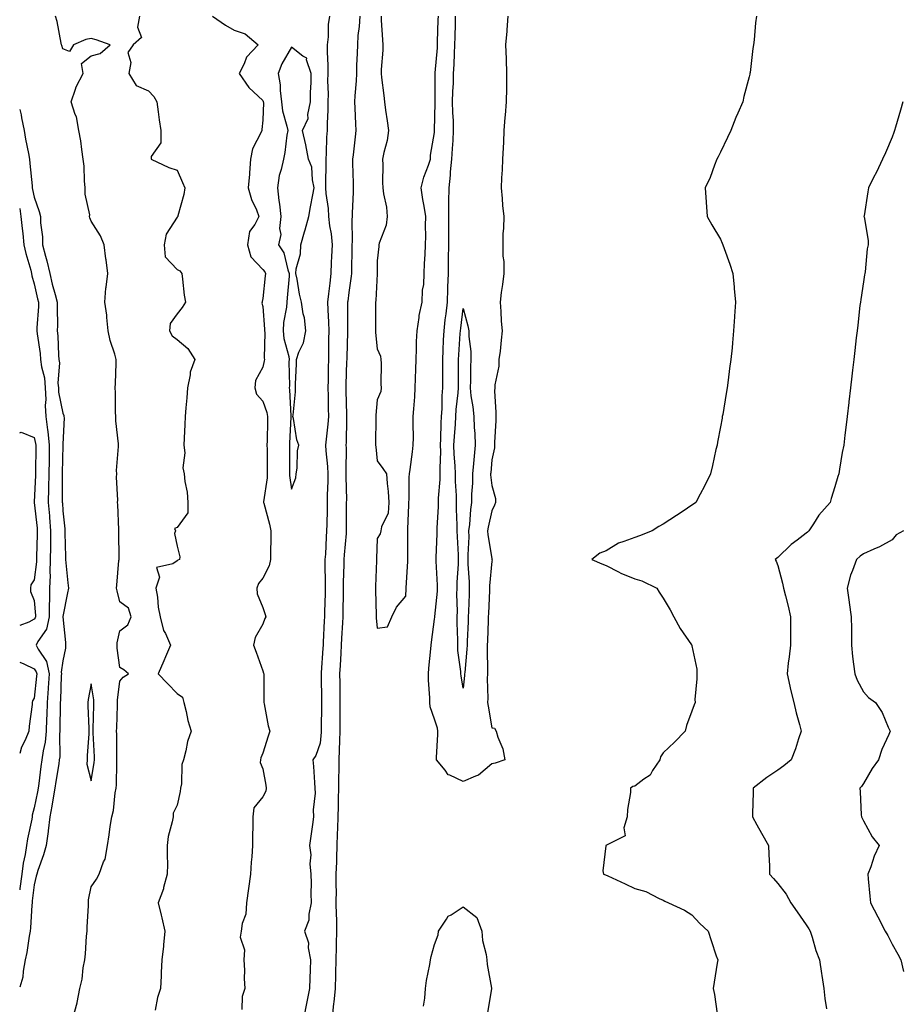
# Model space of a CAD drawing. Units: inches. Extents: x 905123 to 907763, y 7274138 to 7276778.
# Drawn here: x 905123 to 905432, y 7275396 to 7275741 of the extents above; entities that cross this region are included whole.
import ezdxf

# ---------------------------------------------------------------- set-up
doc = ezdxf.new("R2010")
doc.units = ezdxf.units.IN
doc.header["$MEASUREMENT"] = 0
doc.layers.add('Contour_90517274', color=7, linetype='Continuous', true_color=0x5ebcbf)

msp = doc.modelspace()

# ---------------------------------------------------------------- linework, layer by layer
at = {"layer": 'Contour_90517274'}
for points in [[(905141.67, 7275391.92, 3298), (905143.08, 7275396.88, 3298), (905143.09, 7275396.96, 3298), (905144.06, 7275401.92, 3298), (905144.82, 7275405.15, 3298), (905145.22, 7275409.09, 3298), (905145.76, 7275411.92, 3298), (905145.99, 7275413.98, 3298), (905146.38, 7275420.25, 3298), (905146.56, 7275421.92, 3298), (905146.59, 7275423.38, 3298), (905147.05, 7275430.92, 3298), (905147.08, 7275431.92, 3298), (905147.09, 7275432.88, 3298), (905148.05, 7275437.44, 3298), (905149.8, 7275440.17, 3298), (905150.75, 7275441.92, 3298), (905152.36, 7275446.23, 3298), (905152.88, 7275447.1, 3298), (905153.71, 7275451.92, 3298), (905154.3, 7275455.66, 3298), (905154.68, 7275458.55, 3298), (905155.19, 7275461.92, 3298), (905155.84, 7275464.13, 3298), (905156.41, 7275470.28, 3298), (905156.76, 7275471.92, 3298), (905156.87, 7275473.1, 3298), (905156.93, 7275480.8, 3298), (905157.01, 7275481.92, 3298), (905156.99, 7275482.98, 3298), (905156.93, 7275490.8, 3298), (905156.9, 7275491.92, 3298), (905156.93, 7275493.04, 3298), (905157.17, 7275501.03, 3298), (905157.19, 7275501.92, 3298), (905157.18, 7275502.79, 3298), (905158.05, 7275509.43, 3298), (905159.2, 7275510.78, 3298), (905160.99, 7275511.92, 3298), (905159.44, 7275513.31, 3298), (905158.05, 7275514.14, 3298), (905157.07, 7275520.94, 3298), (905157.09, 7275521.92, 3298), (905157.14, 7275522.84, 3298), (905158.05, 7275526.95, 3298), (905160.86, 7275529.11, 3298), (905162.02, 7275531.92, 3298), (905161.07, 7275534.94, 3298), (905158.05, 7275537.14, 3298), (905157.09, 7275540.95, 3298), (905156.84, 7275541.92, 3298), (905156.96, 7275543.01, 3298), (905157.7, 7275551.57, 3298), (905157.74, 7275551.92, 3298), (905157.75, 7275552.22, 3298), (905157.71, 7275561.58, 3298), (905157.72, 7275561.92, 3298), (905157.67, 7275562.3, 3298), (905157.29, 7275571.16, 3298), (905157.18, 7275571.92, 3298), (905157.28, 7275572.69, 3298), (905156.81, 7275580.68, 3298), (905156.93, 7275581.92, 3298), (905156.86, 7275583.11, 3298), (905157.6, 7275591.47, 3298), (905157.56, 7275591.92, 3298), (905157.57, 7275592.4, 3298), (905156.59, 7275600.46, 3298), (905156.6, 7275601.92, 3298), (905156.55, 7275603.41, 3298), (905156.49, 7275610.36, 3298), (905156.44, 7275611.92, 3298), (905156.48, 7275613.48, 3298), (905156.68, 7275620.54, 3298), (905156.72, 7275621.92, 3298), (905156.26, 7275623.71, 3298), (905154.63, 7275628.5, 3298), (905153.93, 7275631.92, 3298), (905153.45, 7275636.52, 3298), (905153.51, 7275637.39, 3298), (905152.79, 7275641.92, 3298), (905153.14, 7275646.82, 3298), (905153.25, 7275647.12, 3298), (905153.84, 7275651.92, 3298), (905153.21, 7275656.76, 3298), (905153.16, 7275657.03, 3298), (905152.59, 7275661.92, 3298), (905151.29, 7275665.15, 3298), (905148.05, 7275670.22, 3298), (905147.58, 7275671.44, 3298), (905147.45, 7275671.92, 3298), (905147.47, 7275672.5, 3298), (905145.85, 7275679.72, 3298), (905145.9, 7275681.92, 3298), (905145.62, 7275684.35, 3298), (905145.57, 7275689.44, 3298), (905145.21, 7275691.92, 3298), (905144.67, 7275695.3, 3298), (905144.43, 7275698.3, 3298), (905143.73, 7275701.92, 3298), (905142.84, 7275706.71, 3298), (905142.4, 7275707.57, 3298), (905140.99, 7275711.92, 3298), (905142.52, 7275716.39, 3298), (905142.69, 7275717.27, 3298), (905145.18, 7275721.92, 3298), (905144.56, 7275725.41, 3298), (905148.05, 7275728, 3298), (905151.11, 7275728.86, 3298), (905154.62, 7275731.92, 3298), (905149.75, 7275733.62, 3298), (905148.05, 7275734.07, 3298), (905146.17, 7275733.8, 3298), (905141.86, 7275731.92, 3298), (905140.44, 7275729.53, 3298), (905138.05, 7275730.54, 3298), (905137.74, 7275731.62, 3298), (905137.67, 7275731.92, 3298), (905137.54, 7275732.43, 3298), (905136.13, 7275740.01, 3298), (905135.56, 7275741.92, 3298)], [(905164.94, 7275741.92, 3298), (905164.19, 7275738.06, 3298), (905165.55, 7275734.43, 3298), (905162.66, 7275731.92, 3298), (905160.76, 7275729.21, 3298), (905161.89, 7275725.76, 3298), (905161.22, 7275721.92, 3298), (905163.76, 7275717.63, 3298), (905168.05, 7275715.8, 3298), (905169.92, 7275713.79, 3298), (905170.97, 7275711.92, 3298), (905171.44, 7275708.53, 3298), (905171.8, 7275705.66, 3298), (905172.32, 7275701.92, 3298), (905172.3, 7275697.66, 3298), (905169.02, 7275692.89, 3298), (905169, 7275691.92, 3298), (905175.13, 7275688.99, 3298), (905178.05, 7275688.11, 3298), (905179.96, 7275683.82, 3298), (905180.74, 7275681.92, 3298), (905180.45, 7275679.52, 3298), (905178.28, 7275672.15, 3298), (905178.25, 7275671.92, 3298), (905178.19, 7275671.77, 3298), (905178.05, 7275671.69, 3298), (905174.22, 7275665.75, 3298), (905173.46, 7275661.92, 3298), (905173.88, 7275657.75, 3298), (905178.05, 7275653.32, 3298), (905179.01, 7275652.88, 3298), (905179.66, 7275651.92, 3298), (905179.97, 7275650.01, 3298), (905180.5, 7275644.36, 3298), (905180.96, 7275641.92, 3298), (905179.86, 7275640.1, 3298), (905178.05, 7275637.89, 3298), (905175.56, 7275634.41, 3298), (905175.39, 7275631.92, 3298), (905176.26, 7275630.12, 3298), (905178.05, 7275628.86, 3298), (905181.85, 7275625.72, 3298), (905184.29, 7275621.92, 3298), (905182.56, 7275617.41, 3298), (905182.6, 7275616.47, 3298), (905181.67, 7275611.92, 3298), (905181.48, 7275608.48, 3298), (905181.07, 7275604.95, 3298), (905180.89, 7275601.92, 3298), (905180.8, 7275599.17, 3298), (905180.53, 7275594.39, 3298), (905180.45, 7275591.92, 3298), (905180.79, 7275589.18, 3298), (905180.07, 7275583.93, 3298), (905180.54, 7275581.92, 3298), (905180.75, 7275579.22, 3298), (905181.59, 7275575.46, 3298), (905181.79, 7275571.92, 3298), (905181.75, 7275568.23, 3298), (905178.05, 7275563.15, 3298), (905177.17, 7275562.8, 3298), (905177.44, 7275561.92, 3298), (905177.14, 7275561.01, 3298), (905178.05, 7275556.58, 3298), (905179.03, 7275552.9, 3298), (905178.86, 7275551.92, 3298), (905178.33, 7275551.64, 3298), (905178.05, 7275551.45, 3298), (905176.53, 7275550.4, 3298), (905170.89, 7275549.09, 3298), (905171.84, 7275545.71, 3298), (905170.66, 7275541.92, 3298), (905171.17, 7275538.8, 3298), (905171.45, 7275535.32, 3298), (905172.14, 7275531.92, 3298), (905173.28, 7275527.15, 3298), (905173.95, 7275526.02, 3298), (905175.72, 7275521.92, 3298), (905173.99, 7275517.86, 3298), (905173.43, 7275516.54, 3298), (905171.45, 7275511.92, 3298), (905174.67, 7275508.54, 3298), (905178.05, 7275505.1, 3298), (905179.91, 7275503.79, 3298), (905180.37, 7275501.92, 3298), (905181.18, 7275498.8, 3298), (905181.74, 7275495.61, 3298), (905182.95, 7275491.92, 3298), (905181.65, 7275488.32, 3298), (905181.14, 7275485.01, 3298), (905180.32, 7275481.92, 3298), (905179.69, 7275480.28, 3298), (905179.59, 7275473.45, 3298), (905179.25, 7275471.92, 3298), (905179.16, 7275470.81, 3298), (905178.05, 7275466.04, 3298), (905176.71, 7275463.26, 3298), (905176.61, 7275461.92, 3298), (905176.32, 7275460.19, 3298), (905174.97, 7275455.01, 3298), (905174.55, 7275451.92, 3298), (905174.54, 7275448.41, 3298), (905174.63, 7275445.35, 3298), (905174.62, 7275441.92, 3298), (905173.33, 7275437.2, 3298), (905173.26, 7275436.71, 3298), (905171.39, 7275431.92, 3298), (905172.45, 7275427.53, 3298), (905172.7, 7275426.58, 3298), (905173.75, 7275421.92, 3298), (905173.27, 7275417.14, 3298), (905173.24, 7275416.73, 3298), (905172.74, 7275411.92, 3298), (905172.42, 7275407.55, 3298), (905172.45, 7275406.32, 3298), (905172.19, 7275401.92, 3298), (905171.24, 7275398.73, 3298), (905170.42, 7275394.29, 3298)], [(905190.38, 7275741.92, 3299), (905194.96, 7275738.82, 3299), (905198.05, 7275736.98, 3299), (905201.83, 7275735.7, 3299), (905206.35, 7275731.92, 3299), (905202.32, 7275727.65, 3299), (905201.44, 7275725.31, 3299), (905199.69, 7275721.92, 3299), (905203.1, 7275716.98, 3299), (905208.05, 7275712.45, 3299), (905208.16, 7275712.04, 3299), (905208.18, 7275711.92, 3299), (905208.2, 7275711.77, 3299), (905208.05, 7275705.53, 3299), (905207.69, 7275702.27, 3299), (905207.68, 7275701.92, 3299), (905207.49, 7275701.35, 3299), (905204.43, 7275695.54, 3299), (905203.69, 7275691.92, 3299), (905203.33, 7275687.2, 3299), (905203.31, 7275686.66, 3299), (905202.92, 7275681.92, 3299), (905204, 7275677.87, 3299), (905205.75, 7275674.22, 3299), (905206.61, 7275671.92, 3299), (905205.17, 7275669.05, 3299), (905203.33, 7275666.64, 3299), (905202.61, 7275661.92, 3299), (905203.87, 7275657.73, 3299), (905208.05, 7275653.31, 3299), (905208.67, 7275652.54, 3299), (905208.91, 7275651.92, 3299), (905208.84, 7275651.13, 3299), (905208.05, 7275643.2, 3299), (905207.79, 7275642.18, 3299), (905207.76, 7275641.92, 3299), (905207.7, 7275641.57, 3299), (905208.05, 7275640.44, 3299), (905208.64, 7275632.52, 3299), (905208.61, 7275631.92, 3299), (905208.68, 7275631.3, 3299), (905208.51, 7275622.38, 3299), (905208.57, 7275621.92, 3299), (905208.53, 7275621.44, 3299), (905208.05, 7275619.23, 3299), (905205.47, 7275614.5, 3299), (905205.27, 7275611.92, 3299), (905205.84, 7275609.7, 3299), (905208.05, 7275607.33, 3299), (905209.42, 7275603.29, 3299), (905209.65, 7275601.92, 3299), (905209.6, 7275600.37, 3299), (905209.52, 7275593.38, 3299), (905209.47, 7275591.92, 3299), (905209.48, 7275590.49, 3299), (905209.49, 7275583.36, 3299), (905209.49, 7275581.92, 3299), (905209.49, 7275580.48, 3299), (905208.29, 7275572.15, 3299), (905208.28, 7275571.92, 3299), (905208.35, 7275571.62, 3299), (905210.38, 7275564.25, 3299), (905210.83, 7275561.92, 3299), (905210.81, 7275559.16, 3299), (905210.73, 7275554.6, 3299), (905210.72, 7275551.92, 3299), (905210.25, 7275549.72, 3299), (905208.05, 7275545.39, 3299), (905206.45, 7275543.51, 3299), (905205.95, 7275541.92, 3299), (905206.02, 7275539.89, 3299), (905208.05, 7275535.14, 3299), (905208.83, 7275532.7, 3299), (905209.02, 7275531.92, 3299), (905208.72, 7275531.25, 3299), (905208.05, 7275529.3, 3299), (905205.34, 7275524.63, 3299), (905204.76, 7275521.92, 3299), (905205.65, 7275519.52, 3299), (905208.05, 7275513.01, 3299), (905208.29, 7275512.16, 3299), (905208.37, 7275511.92, 3299), (905208.36, 7275511.61, 3299), (905208.36, 7275502.23, 3299), (905208.36, 7275501.92, 3299), (905208.46, 7275501.51, 3299), (905209.92, 7275493.79, 3299), (905210.49, 7275491.92, 3299), (905209.85, 7275490.11, 3299), (905208.05, 7275484.17, 3299), (905207.36, 7275482.61, 3299), (905207.19, 7275481.92, 3299), (905207.09, 7275480.95, 3299), (905208.05, 7275478.68, 3299), (905209.12, 7275472.98, 3299), (905209.23, 7275471.92, 3299), (905209.09, 7275470.88, 3299), (905208.05, 7275468.99, 3299), (905204.88, 7275465.09, 3299), (905204.56, 7275461.92, 3299), (905204.52, 7275458.39, 3299), (905204.39, 7275455.58, 3299), (905204.35, 7275451.92, 3299), (905204.12, 7275447.98, 3299), (905203.89, 7275446.07, 3299), (905203.68, 7275441.92, 3299), (905203.04, 7275436.93, 3299), (905203.03, 7275436.9, 3299), (905202.27, 7275431.92, 3299), (905202.04, 7275427.93, 3299), (905200.78, 7275424.65, 3299), (905200.49, 7275421.92, 3299), (905200.14, 7275419.83, 3299), (905201.6, 7275415.47, 3299), (905201.38, 7275411.92, 3299), (905201.59, 7275408.38, 3299), (905201.52, 7275405.4, 3299), (905201.77, 7275401.92, 3299), (905200.84, 7275399.14, 3299), (905200.65, 7275394.52, 3299)], [(905231.36, 7275741.92, 3300), (905230.9, 7275739.07, 3300), (905230.89, 7275734.75, 3300), (905230.54, 7275731.92, 3300), (905230.54, 7275729.44, 3300), (905230.79, 7275724.66, 3300), (905230.78, 7275721.92, 3300), (905230.68, 7275719.28, 3300), (905230.88, 7275714.75, 3300), (905230.78, 7275711.92, 3300), (905230.77, 7275709.2, 3300), (905230.53, 7275704.4, 3300), (905230.51, 7275701.92, 3300), (905230.33, 7275699.64, 3300), (905230.16, 7275694.03, 3300), (905230.01, 7275691.92, 3300), (905230.02, 7275689.95, 3300), (905229.91, 7275683.78, 3300), (905229.92, 7275681.92, 3300), (905230.03, 7275679.94, 3300), (905230.85, 7275674.72, 3300), (905230.98, 7275671.92, 3300), (905231.34, 7275668.64, 3300), (905231.88, 7275665.76, 3300), (905232.23, 7275661.92, 3300), (905232.07, 7275657.9, 3300), (905231.93, 7275655.8, 3300), (905231.77, 7275651.92, 3300), (905231.39, 7275648.58, 3300), (905230.97, 7275644.85, 3300), (905230.65, 7275641.92, 3300), (905230.73, 7275639.24, 3300), (905231.01, 7275634.88, 3300), (905231.09, 7275631.92, 3300), (905231.03, 7275628.94, 3300), (905231, 7275624.87, 3300), (905230.94, 7275621.92, 3300), (905230.88, 7275619.1, 3300), (905230.83, 7275614.7, 3300), (905230.77, 7275611.92, 3300), (905230.83, 7275609.14, 3300), (905230.88, 7275604.75, 3300), (905230.95, 7275601.92, 3300), (905230.76, 7275599.21, 3300), (905230.11, 7275593.98, 3300), (905229.96, 7275591.92, 3300), (905230.06, 7275589.91, 3300), (905230.61, 7275584.48, 3300), (905230.72, 7275581.92, 3300), (905230.7, 7275579.27, 3300), (905230.55, 7275574.42, 3300), (905230.53, 7275571.92, 3300), (905230.5, 7275569.47, 3300), (905230.36, 7275564.22, 3300), (905230.33, 7275561.92, 3300), (905230.17, 7275559.79, 3300), (905229.88, 7275553.75, 3300), (905229.75, 7275551.92, 3300), (905229.74, 7275550.23, 3300), (905229.86, 7275543.73, 3300), (905229.84, 7275541.92, 3300), (905229.81, 7275540.16, 3300), (905229.6, 7275533.46, 3300), (905229.57, 7275531.92, 3300), (905229.49, 7275530.48, 3300), (905229.16, 7275523.02, 3300), (905229.1, 7275521.92, 3300), (905229.04, 7275520.93, 3300), (905228.41, 7275512.28, 3300), (905228.39, 7275511.92, 3300), (905228.39, 7275511.58, 3300), (905228.52, 7275502.4, 3300), (905228.53, 7275501.92, 3300), (905228.53, 7275501.44, 3300), (905228.42, 7275492.29, 3300), (905228.42, 7275491.92, 3300), (905228.4, 7275491.57, 3300), (905228.05, 7275487.68, 3300), (905226.53, 7275483.44, 3300), (905225.55, 7275481.92, 3300), (905225.73, 7275479.6, 3300), (905226.06, 7275473.9, 3300), (905226.21, 7275471.92, 3300), (905226.37, 7275470.24, 3300), (905225.63, 7275464.34, 3300), (905225.77, 7275461.92, 3300), (905225.41, 7275459.28, 3300), (905224.81, 7275455.15, 3300), (905224.38, 7275451.92, 3300), (905224.82, 7275448.69, 3300), (905224.44, 7275445.53, 3300), (905224.75, 7275441.92, 3300), (905224.89, 7275438.77, 3300), (905224.81, 7275435.16, 3300), (905224.94, 7275431.92, 3300), (905224.08, 7275427.96, 3300), (905224.15, 7275425.82, 3300), (905222.53, 7275421.92, 3300), (905223.97, 7275417.84, 3300), (905223.89, 7275416.08, 3300), (905224.7, 7275411.92, 3300), (905224.58, 7275408.45, 3300), (905224.44, 7275405.53, 3300), (905224.33, 7275401.92, 3300), (905223.42, 7275397.28, 3300), (905223.29, 7275396.68, 3300), (905222.36, 7275391.92, 3300)], [(905241.91, 7275741.92, 3301), (905241.71, 7275738.26, 3301), (905241.29, 7275735.16, 3301), (905241.09, 7275731.92, 3301), (905240.99, 7275728.98, 3301), (905240.82, 7275724.69, 3301), (905240.73, 7275721.92, 3301), (905240.66, 7275719.3, 3301), (905240.17, 7275714.04, 3301), (905240.11, 7275711.92, 3301), (905240.21, 7275709.76, 3301), (905240.4, 7275704.27, 3301), (905240.51, 7275701.92, 3301), (905240.28, 7275699.69, 3301), (905239.57, 7275693.44, 3301), (905239.42, 7275691.92, 3301), (905239.43, 7275690.54, 3301), (905239.62, 7275683.49, 3301), (905239.63, 7275681.92, 3301), (905239.65, 7275680.33, 3301), (905239.21, 7275673.07, 3301), (905239.22, 7275671.92, 3301), (905239.15, 7275670.82, 3301), (905239.21, 7275663.08, 3301), (905239.15, 7275661.92, 3301), (905239.13, 7275660.84, 3301), (905239.01, 7275652.88, 3301), (905238.99, 7275651.92, 3301), (905238.91, 7275651.06, 3301), (905238.05, 7275645.31, 3301), (905237.71, 7275642.26, 3301), (905237.67, 7275641.92, 3301), (905237.68, 7275641.55, 3301), (905237.62, 7275632.35, 3301), (905237.63, 7275631.92, 3301), (905237.62, 7275631.49, 3301), (905237.36, 7275622.61, 3301), (905237.34, 7275621.92, 3301), (905237.33, 7275621.2, 3301), (905237.01, 7275612.96, 3301), (905236.99, 7275611.92, 3301), (905237.01, 7275610.88, 3301), (905237.29, 7275602.68, 3301), (905237.3, 7275601.92, 3301), (905237.25, 7275601.12, 3301), (905237.16, 7275592.82, 3301), (905237.09, 7275591.92, 3301), (905237.13, 7275591, 3301), (905237.05, 7275582.93, 3301), (905237.09, 7275581.92, 3301), (905237.08, 7275580.95, 3301), (905237.22, 7275572.75, 3301), (905237.21, 7275571.92, 3301), (905237.21, 7275571.08, 3301), (905237.21, 7275562.76, 3301), (905237.2, 7275561.92, 3301), (905237.14, 7275561.01, 3301), (905236.45, 7275553.52, 3301), (905236.34, 7275551.92, 3301), (905236.33, 7275550.2, 3301), (905236.11, 7275543.86, 3301), (905236.09, 7275541.92, 3301), (905236.06, 7275539.93, 3301), (905236.04, 7275533.93, 3301), (905236.01, 7275531.92, 3301), (905235.89, 7275529.76, 3301), (905235.55, 7275524.42, 3301), (905235.42, 7275521.92, 3301), (905235.25, 7275519.13, 3301), (905235.06, 7275514.91, 3301), (905234.88, 7275511.92, 3301), (905234.91, 7275508.78, 3301), (905234.91, 7275505.06, 3301), (905234.93, 7275501.92, 3301), (905234.92, 7275498.8, 3301), (905234.93, 7275495.04, 3301), (905234.92, 7275491.92, 3301), (905234.77, 7275488.65, 3301), (905234.76, 7275485.21, 3301), (905234.6, 7275481.92, 3301), (905234.58, 7275478.45, 3301), (905234.51, 7275475.46, 3301), (905234.5, 7275471.92, 3301), (905234.41, 7275468.28, 3301), (905234.37, 7275465.6, 3301), (905234.28, 7275461.92, 3301), (905234.12, 7275457.99, 3301), (905234.06, 7275455.9, 3301), (905233.9, 7275451.92, 3301), (905233.76, 7275447.63, 3301), (905233.74, 7275446.23, 3301), (905233.6, 7275441.92, 3301), (905233.59, 7275437.47, 3301), (905233.61, 7275436.36, 3301), (905233.6, 7275431.92, 3301), (905233.7, 7275427.56, 3301), (905233.73, 7275426.24, 3301), (905233.83, 7275421.92, 3301), (905233.7, 7275417.57, 3301), (905233.66, 7275416.31, 3301), (905233.52, 7275411.92, 3301), (905233.4, 7275407.27, 3301), (905233.38, 7275406.59, 3301), (905233.26, 7275401.92, 3301), (905232.83, 7275397.14, 3301), (905232.75, 7275396.63, 3301), (905232.29, 7275391.92, 3301)], [(905249.34, 7275741.92, 3302), (905249.43, 7275740.54, 3302), (905249.83, 7275733.7, 3302), (905249.94, 7275731.92, 3302), (905249.93, 7275730.05, 3302), (905249.36, 7275723.23, 3302), (905249.35, 7275721.92, 3302), (905249.52, 7275720.45, 3302), (905250.27, 7275714.14, 3302), (905250.53, 7275711.92, 3302), (905250.95, 7275709.02, 3302), (905251.51, 7275705.38, 3302), (905252, 7275701.92, 3302), (905251.47, 7275698.49, 3302), (905250.33, 7275694.2, 3302), (905249.91, 7275691.92, 3302), (905250.02, 7275689.95, 3302), (905249.9, 7275683.77, 3302), (905250.02, 7275681.92, 3302), (905250.2, 7275679.77, 3302), (905251.26, 7275675.13, 3302), (905251.46, 7275671.92, 3302), (905251.16, 7275668.81, 3302), (905248.73, 7275662.6, 3302), (905248.62, 7275661.92, 3302), (905248.6, 7275661.37, 3302), (905248.05, 7275656.42, 3302), (905247.95, 7275652.02, 3302), (905247.95, 7275651.92, 3302), (905247.94, 7275651.81, 3302), (905247.48, 7275642.49, 3302), (905247.42, 7275641.92, 3302), (905247.42, 7275632.55, 3302), (905247.42, 7275631.92, 3302), (905247.43, 7275631.3, 3302), (905248.05, 7275625.62, 3302), (905249.12, 7275622.98, 3302), (905249.32, 7275621.92, 3302), (905249.37, 7275620.6, 3302), (905249.32, 7275613.19, 3302), (905249.38, 7275611.92, 3302), (905249.32, 7275610.65, 3302), (905248.05, 7275607.81, 3302), (905247.52, 7275602.46, 3302), (905247.51, 7275601.92, 3302), (905247.5, 7275601.37, 3302), (905247.47, 7275592.5, 3302), (905247.47, 7275591.92, 3302), (905247.49, 7275591.36, 3302), (905248.05, 7275586.4, 3302), (905249.93, 7275583.8, 3302), (905251.27, 7275581.92, 3302), (905251.5, 7275578.47, 3302), (905251.85, 7275575.72, 3302), (905252.07, 7275571.92, 3302), (905251.83, 7275568.14, 3302), (905249.54, 7275563.41, 3302), (905249.32, 7275561.92, 3302), (905249.05, 7275560.92, 3302), (905248.05, 7275559.29, 3302), (905247.77, 7275552.2, 3302), (905247.74, 7275551.92, 3302), (905247.72, 7275551.59, 3302), (905247.43, 7275542.54, 3302), (905247.4, 7275541.92, 3302), (905247.41, 7275541.28, 3302), (905247.63, 7275532.33, 3302), (905247.64, 7275531.92, 3302), (905247.63, 7275531.5, 3302), (905248.05, 7275527.89, 3302), (905251.63, 7275528.34, 3302), (905253.09, 7275531.92, 3302), (905254.76, 7275535.21, 3302), (905258.05, 7275539.06, 3302), (905258.17, 7275541.8, 3302), (905258.18, 7275541.92, 3302), (905258.18, 7275542.05, 3302), (905258.69, 7275551.28, 3302), (905258.68, 7275551.92, 3302), (905258.69, 7275552.56, 3302), (905258.67, 7275561.3, 3302), (905258.68, 7275561.92, 3302), (905258.73, 7275562.6, 3302), (905259.04, 7275570.93, 3302), (905259.12, 7275571.92, 3302), (905259.22, 7275573.08, 3302), (905259.21, 7275580.77, 3302), (905259.32, 7275581.92, 3302), (905259.51, 7275583.38, 3302), (905260.34, 7275589.63, 3302), (905260.62, 7275591.92, 3302), (905260.67, 7275594.54, 3302), (905260.54, 7275599.43, 3302), (905260.59, 7275601.92, 3302), (905260.76, 7275604.63, 3302), (905261.14, 7275608.83, 3302), (905261.32, 7275611.92, 3302), (905261.4, 7275615.27, 3302), (905261.51, 7275618.46, 3302), (905261.59, 7275621.92, 3302), (905261.74, 7275625.61, 3302), (905261.77, 7275628.2, 3302), (905261.93, 7275631.92, 3302), (905262.65, 7275636.52, 3302), (905262.66, 7275637.3, 3302), (905263.68, 7275641.92, 3302), (905263.83, 7275646.15, 3302), (905264.26, 7275648.13, 3302), (905264.45, 7275651.92, 3302), (905264.57, 7275655.4, 3302), (905264.76, 7275658.63, 3302), (905264.88, 7275661.92, 3302), (905265.02, 7275664.95, 3302), (905264.87, 7275668.75, 3302), (905265, 7275671.92, 3302), (905264.46, 7275675.51, 3302), (905263.97, 7275677.84, 3302), (905263.44, 7275681.92, 3302), (905264.3, 7275685.67, 3302), (905266, 7275689.87, 3302), (905266.63, 7275691.92, 3302), (905266.68, 7275693.3, 3302), (905268.05, 7275701.29, 3302), (905268.07, 7275701.9, 3302), (905268.07, 7275701.94, 3302), (905268.33, 7275711.64, 3302), (905268.33, 7275711.92, 3302), (905268.33, 7275712.2, 3302), (905268.22, 7275721.75, 3302), (905268.22, 7275721.92, 3302), (905268.23, 7275722.11, 3302), (905269.06, 7275730.91, 3302), (905269.11, 7275731.92, 3302), (905269.14, 7275733.01, 3302), (905269.36, 7275740.61, 3302), (905269.39, 7275741.92, 3302)], [(905293.65, 7275741.92, 3301), (905293.3, 7275737.17, 3301), (905293.28, 7275736.69, 3301), (905292.92, 7275731.92, 3301), (905293.09, 7275726.96, 3301), (905293.09, 7275726.88, 3301), (905293.26, 7275721.92, 3301), (905293.17, 7275717.04, 3301), (905293.17, 7275716.8, 3301), (905293.06, 7275711.92, 3301), (905292.71, 7275707.26, 3301), (905292.63, 7275706.5, 3301), (905292.26, 7275701.92, 3301), (905292.12, 7275697.85, 3301), (905292, 7275695.88, 3301), (905291.85, 7275691.92, 3301), (905291.76, 7275688.22, 3301), (905291.51, 7275685.39, 3301), (905291.4, 7275681.92, 3301), (905291.76, 7275678.21, 3301), (905291.81, 7275675.68, 3301), (905292.23, 7275671.92, 3301), (905292.18, 7275667.79, 3301), (905291.96, 7275665.83, 3301), (905291.9, 7275661.92, 3301), (905291.96, 7275658, 3301), (905292.23, 7275656.1, 3301), (905292.29, 7275651.92, 3301), (905291.85, 7275648.12, 3301), (905291.4, 7275645.28, 3301), (905290.99, 7275641.92, 3301), (905291.29, 7275638.69, 3301), (905291.4, 7275635.27, 3301), (905291.75, 7275631.92, 3301), (905291.34, 7275628.64, 3301), (905290.95, 7275624.82, 3301), (905290.59, 7275621.92, 3301), (905290.5, 7275619.48, 3301), (905289.18, 7275613.04, 3301), (905289.11, 7275611.92, 3301), (905289.06, 7275610.91, 3301), (905289.5, 7275603.38, 3301), (905289.44, 7275601.92, 3301), (905289.46, 7275600.51, 3301), (905289.01, 7275592.88, 3301), (905289.02, 7275591.92, 3301), (905289.02, 7275590.95, 3301), (905288.05, 7275586.73, 3301), (905287.69, 7275582.27, 3301), (905287.66, 7275581.92, 3301), (905287.66, 7275581.53, 3301), (905288.05, 7275577.84, 3301), (905289.34, 7275573.21, 3301), (905289.42, 7275571.92, 3301), (905289.05, 7275570.92, 3301), (905288.05, 7275568.99, 3301), (905286.79, 7275563.18, 3301), (905286.62, 7275561.92, 3301), (905286.68, 7275560.55, 3301), (905288.05, 7275552.24, 3301), (905288.13, 7275552, 3301), (905288.14, 7275551.92, 3301), (905288.16, 7275551.8, 3301), (905288.05, 7275551.33, 3301), (905287.26, 7275542.71, 3301), (905287.25, 7275541.92, 3301), (905287.22, 7275541.09, 3301), (905286.87, 7275533.1, 3301), (905286.82, 7275531.92, 3301), (905286.78, 7275530.64, 3301), (905286.53, 7275523.44, 3301), (905286.47, 7275521.92, 3301), (905286.41, 7275520.28, 3301), (905286.61, 7275513.36, 3301), (905286.56, 7275511.92, 3301), (905286.5, 7275510.37, 3301), (905286.69, 7275503.28, 3301), (905286.62, 7275501.92, 3301), (905286.77, 7275500.64, 3301), (905288.05, 7275493.09, 3301), (905289.07, 7275492.95, 3301), (905289.6, 7275491.92, 3301), (905290.17, 7275489.8, 3301), (905291.9, 7275485.77, 3301), (905292.58, 7275481.92, 3301), (905289.27, 7275480.71, 3301), (905288.05, 7275480.46, 3301), (905283.46, 7275476.51, 3301), (905282.33, 7275476.21, 3301), (905278.05, 7275474.28, 3301), (905273.46, 7275476.5, 3301), (905272.78, 7275476.66, 3301), (905271.73, 7275478.24, 3301), (905268.78, 7275481.92, 3301), (905268.78, 7275482.64, 3301), (905269.19, 7275490.79, 3301), (905269.19, 7275491.92, 3301), (905269.08, 7275492.95, 3301), (905268.05, 7275496.12, 3301), (905266.57, 7275500.45, 3301), (905266.38, 7275501.92, 3301), (905266.38, 7275503.59, 3301), (905265.92, 7275509.79, 3301), (905265.92, 7275511.92, 3301), (905266.05, 7275513.92, 3301), (905266.81, 7275520.68, 3301), (905266.89, 7275521.92, 3301), (905266.95, 7275523.02, 3301), (905268.05, 7275531.06, 3301), (905268.14, 7275531.82, 3301), (905268.15, 7275531.92, 3301), (905268.15, 7275532.02, 3301), (905269.08, 7275540.89, 3301), (905269.11, 7275541.92, 3301), (905269.12, 7275542.99, 3301), (905268.63, 7275551.34, 3301), (905268.63, 7275551.92, 3301), (905268.63, 7275552.5, 3301), (905268.96, 7275561, 3301), (905268.95, 7275561.92, 3301), (905268.96, 7275562.83, 3301), (905269.46, 7275570.5, 3301), (905269.47, 7275571.92, 3301), (905269.48, 7275573.35, 3301), (905270.03, 7275579.94, 3301), (905270.04, 7275581.92, 3301), (905269.99, 7275583.86, 3301), (905270.23, 7275589.73, 3301), (905270.18, 7275591.92, 3301), (905270.3, 7275594.17, 3301), (905270.42, 7275599.55, 3301), (905270.55, 7275601.92, 3301), (905270.71, 7275604.58, 3301), (905270.76, 7275609.21, 3301), (905270.94, 7275611.92, 3301), (905270.94, 7275614.81, 3301), (905270.96, 7275619.01, 3301), (905270.96, 7275621.92, 3301), (905271.11, 7275624.99, 3301), (905271.21, 7275628.76, 3301), (905271.38, 7275631.92, 3301), (905271.83, 7275635.7, 3301), (905272.08, 7275637.89, 3301), (905272.57, 7275641.92, 3301), (905272.72, 7275646.6, 3301), (905272.76, 7275647.21, 3301), (905272.91, 7275651.92, 3301), (905272.95, 7275656.82, 3301), (905272.95, 7275657.02, 3301), (905273, 7275661.92, 3301), (905273.03, 7275666.9, 3301), (905273.03, 7275666.94, 3301), (905273.06, 7275671.92, 3301), (905273.1, 7275676.86, 3301), (905273.11, 7275676.98, 3301), (905273.16, 7275681.92, 3301), (905273.59, 7275686.38, 3301), (905273.69, 7275687.55, 3301), (905274.1, 7275691.92, 3301), (905274.3, 7275695.66, 3301), (905274.53, 7275698.4, 3301), (905274.73, 7275701.92, 3301), (905274.65, 7275705.32, 3301), (905274.43, 7275708.3, 3301), (905274.34, 7275711.92, 3301), (905274.44, 7275715.53, 3301), (905274.65, 7275718.51, 3301), (905274.74, 7275721.92, 3301), (905274.94, 7275725.04, 3301), (905275.04, 7275728.91, 3301), (905275.21, 7275731.92, 3301), (905275.28, 7275734.68, 3301), (905275.38, 7275739.24, 3301), (905275.44, 7275741.92, 3301)], [(905380.65, 7275741.92, 3302), (905380.34, 7275739.63, 3302), (905379.81, 7275733.68, 3302), (905379.58, 7275731.92, 3302), (905379.36, 7275730.61, 3302), (905378.4, 7275722.27, 3302), (905378.34, 7275721.92, 3302), (905378.28, 7275721.7, 3302), (905378.05, 7275720.7, 3302), (905376.17, 7275713.8, 3302), (905375.82, 7275711.92, 3302), (905374.11, 7275707.98, 3302), (905373.44, 7275706.53, 3302), (905371.62, 7275701.92, 3302), (905370.45, 7275699.52, 3302), (905368.05, 7275694.37, 3302), (905367.22, 7275692.75, 3302), (905366.8, 7275691.92, 3302), (905365.96, 7275689.83, 3302), (905364.44, 7275685.53, 3302), (905362.73, 7275681.92, 3302), (905363.03, 7275676.94, 3302), (905363.03, 7275676.9, 3302), (905363.38, 7275671.92, 3302), (905365.05, 7275668.91, 3302), (905368.05, 7275663.99, 3302), (905368.64, 7275662.51, 3302), (905368.86, 7275661.92, 3302), (905369.3, 7275660.66, 3302), (905371.3, 7275655.17, 3302), (905372.41, 7275651.92, 3302), (905372.84, 7275647.13, 3302), (905372.88, 7275646.75, 3302), (905373.31, 7275641.92, 3302), (905372.98, 7275636.99, 3302), (905372.98, 7275636.84, 3302), (905372.65, 7275631.92, 3302), (905372.23, 7275627.74, 3302), (905372.09, 7275625.96, 3302), (905371.69, 7275621.92, 3302), (905371.2, 7275618.77, 3302), (905370.78, 7275614.65, 3302), (905370.39, 7275611.92, 3302), (905370.03, 7275609.94, 3302), (905368.82, 7275602.69, 3302), (905368.68, 7275601.92, 3302), (905368.59, 7275601.38, 3302), (905368.05, 7275598.27, 3302), (905367.03, 7275592.95, 3302), (905366.85, 7275591.92, 3302), (905366.47, 7275590.34, 3302), (905365.22, 7275584.75, 3302), (905364.51, 7275581.92, 3302), (905362.42, 7275577.55, 3302), (905360.96, 7275574.83, 3302), (905359.45, 7275571.92, 3302), (905358.65, 7275571.32, 3302), (905358.05, 7275570.91, 3302), (905355.01, 7275568.88, 3302), (905352.67, 7275567.3, 3302), (905348.05, 7275564.33, 3302), (905346.54, 7275563.43, 3302), (905344.13, 7275561.92, 3302), (905339.77, 7275560.2, 3302), (905338.05, 7275559.68, 3302), (905334.3, 7275558.17, 3302), (905332.34, 7275557.63, 3302), (905328.05, 7275554.93, 3302), (905325.81, 7275554.16, 3302), (905323.04, 7275551.92, 3302), (905326.53, 7275550.4, 3302), (905328.05, 7275549.79, 3302), (905332.35, 7275547.61, 3302), (905333.24, 7275547.12, 3302), (905338.05, 7275545.21, 3302), (905340.56, 7275544.43, 3302), (905345.76, 7275541.92, 3302), (905346.66, 7275540.53, 3302), (905348.05, 7275538.43, 3302), (905350.5, 7275534.37, 3302), (905351.79, 7275531.92, 3302), (905353.99, 7275527.86, 3302), (905357.91, 7275522.07, 3302), (905358, 7275521.92, 3302), (905358.01, 7275521.87, 3302), (905358.05, 7275521.7, 3302), (905359.73, 7275513.6, 3302), (905359.78, 7275511.92, 3302), (905359.81, 7275510.16, 3302), (905359.12, 7275502.99, 3302), (905359.15, 7275501.92, 3302), (905358.87, 7275501.1, 3302), (905358.05, 7275498.95, 3302), (905356.13, 7275493.84, 3302), (905355.73, 7275491.92, 3302), (905351.94, 7275488.02, 3302), (905348.05, 7275484.35, 3302), (905347.04, 7275482.94, 3302), (905346.78, 7275481.92, 3302), (905344.25, 7275478.11, 3302), (905343.41, 7275476.57, 3302), (905341.23, 7275475.1, 3302), (905338.05, 7275472.66, 3302), (905337.44, 7275472.54, 3302), (905336.57, 7275471.92, 3302), (905336.54, 7275470.41, 3302), (905335.52, 7275464.46, 3302), (905335.47, 7275461.92, 3302), (905334.23, 7275458.1, 3302), (905334.68, 7275455.3, 3302), (905328.16, 7275452.03, 3302), (905328.05, 7275451.94, 3302), (905328.03, 7275451.94, 3302), (905327.96, 7275451.92, 3302), (905327.99, 7275451.86, 3302), (905326.91, 7275443.06, 3302), (905327.11, 7275441.92, 3302), (905327.82, 7275441.7, 3302), (905328.67, 7275441.3, 3302), (905334.69, 7275438.55, 3302), (905338.05, 7275436.85, 3302), (905341.97, 7275435.84, 3302), (905346.55, 7275433.42, 3302), (905348.05, 7275432.83, 3302), (905348.64, 7275432.51, 3302), (905349.92, 7275431.92, 3302), (905355.47, 7275429.34, 3302), (905358.05, 7275427.73, 3302), (905360.78, 7275424.64, 3302), (905363.79, 7275421.92, 3302), (905364.81, 7275418.68, 3302), (905366.59, 7275413.38, 3302), (905367.06, 7275411.92, 3302), (905366.89, 7275410.76, 3302), (905365.81, 7275404.16, 3302), (905365.49, 7275401.92, 3302), (905365.97, 7275399.84, 3302), (905366.86, 7275393.11, 3302)], [(905431.79, 7275711.92, 3303), (905430.94, 7275709.03, 3303), (905429.21, 7275703.08, 3303), (905428.88, 7275701.92, 3303), (905428.68, 7275701.29, 3303), (905428.05, 7275699.62, 3303), (905425.8, 7275694.17, 3303), (905424.66, 7275691.92, 3303), (905422.64, 7275687.33, 3303), (905421.6, 7275685.47, 3303), (905419.76, 7275681.92, 3303), (905419.51, 7275680.46, 3303), (905418.25, 7275672.13, 3303), (905418.22, 7275671.92, 3303), (905418.23, 7275671.74, 3303), (905419.63, 7275663.5, 3303), (905419.67, 7275661.92, 3303), (905419.39, 7275660.58, 3303), (905418.65, 7275652.53, 3303), (905418.55, 7275651.92, 3303), (905418.45, 7275651.52, 3303), (905418.05, 7275649.01, 3303), (905417.07, 7275642.9, 3303), (905416.97, 7275641.92, 3303), (905416.82, 7275640.7, 3303), (905416.04, 7275633.93, 3303), (905415.81, 7275631.92, 3303), (905415.53, 7275629.39, 3303), (905415.01, 7275624.97, 3303), (905414.66, 7275621.92, 3303), (905414.22, 7275618.09, 3303), (905413.98, 7275615.99, 3303), (905413.51, 7275611.92, 3303), (905412.95, 7275607.02, 3303), (905412.93, 7275606.79, 3303), (905412.37, 7275601.92, 3303), (905411.87, 7275598.09, 3303), (905411.58, 7275595.45, 3303), (905411.14, 7275591.92, 3303), (905410.65, 7275589.32, 3303), (905409.69, 7275583.55, 3303), (905409.39, 7275581.92, 3303), (905409.06, 7275580.91, 3303), (905408.05, 7275577.38, 3303), (905406.72, 7275573.25, 3303), (905406.36, 7275571.92, 3303), (905402.48, 7275567.49, 3303), (905400.59, 7275564.46, 3303), (905398.88, 7275561.92, 3303), (905398.45, 7275561.52, 3303), (905398.05, 7275561.14, 3303), (905394.8, 7275558.68, 3303), (905392.78, 7275557.19, 3303), (905388.05, 7275552.6, 3303), (905387.66, 7275552.31, 3303), (905387.2, 7275551.92, 3303), (905387.48, 7275551.34, 3303), (905388.05, 7275549.85, 3303), (905389.77, 7275543.64, 3303), (905390.12, 7275541.92, 3303), (905390.75, 7275539.22, 3303), (905391.69, 7275535.56, 3303), (905392.48, 7275531.92, 3303), (905392.5, 7275527.47, 3303), (905392.47, 7275526.34, 3303), (905392.51, 7275521.92, 3303), (905392.04, 7275517.94, 3303), (905391.76, 7275515.63, 3303), (905391.32, 7275511.92, 3303), (905392.31, 7275507.66, 3303), (905392.56, 7275506.43, 3303), (905393.67, 7275501.92, 3303), (905394.48, 7275498.36, 3303), (905395.7, 7275494.27, 3303), (905396.3, 7275491.92, 3303), (905395.36, 7275489.23, 3303), (905394.25, 7275485.73, 3303), (905392.79, 7275481.92, 3303), (905390.18, 7275479.79, 3303), (905388.05, 7275478.3, 3303), (905384.27, 7275475.7, 3303), (905379.47, 7275471.92, 3303), (905379.46, 7275470.51, 3303), (905379.28, 7275463.14, 3303), (905379.26, 7275461.92, 3303), (905380.78, 7275459.2, 3303), (905382.4, 7275456.27, 3303), (905384.87, 7275451.92, 3303), (905384.96, 7275448.83, 3303), (905385.13, 7275444.85, 3303), (905385.21, 7275441.92, 3303), (905386.55, 7275440.42, 3303), (905388.05, 7275438.67, 3303), (905390.99, 7275434.86, 3303), (905392.62, 7275431.92, 3303), (905394.84, 7275428.72, 3303), (905398.05, 7275424.21, 3303), (905398.92, 7275422.8, 3303), (905399.38, 7275421.92, 3303), (905400.05, 7275419.92, 3303), (905401.35, 7275415.22, 3303), (905402.68, 7275411.92, 3303), (905403.34, 7275407.21, 3303), (905403.49, 7275406.47, 3303), (905404.22, 7275401.92, 3303), (905404.52, 7275398.39, 3303), (905405.14, 7275394.83, 3303)], [(905123, 7275709.29, 3298), (905123.56, 7275707.43, 3298), (905123.64, 7275706.32, 3298), (905124.57, 7275701.92, 3298), (905125.05, 7275698.92, 3298), (905126.08, 7275693.88, 3298), (905126.42, 7275691.92, 3298), (905126.52, 7275690.39, 3298), (905127.35, 7275682.62, 3298), (905127.4, 7275681.92, 3298), (905127.48, 7275681.34, 3298), (905128.05, 7275678.68, 3298), (905129.76, 7275673.63, 3298), (905130.3, 7275671.92, 3298), (905130.32, 7275669.65, 3298), (905130.94, 7275664.8, 3298), (905130.95, 7275661.92, 3298), (905131.98, 7275657.99, 3298), (905132.48, 7275656.35, 3298), (905133.51, 7275651.92, 3298), (905134.4, 7275648.27, 3298), (905135.42, 7275644.56, 3298), (905136.09, 7275641.92, 3298), (905136.05, 7275639.92, 3298), (905136.17, 7275633.8, 3298), (905136.13, 7275631.92, 3298), (905136.3, 7275630.17, 3298), (905136.59, 7275623.38, 3298), (905136.72, 7275621.92, 3298), (905136.87, 7275620.74, 3298), (905136.38, 7275613.58, 3298), (905136.53, 7275611.92, 3298), (905136.59, 7275610.46, 3298), (905138.05, 7275603.07, 3298), (905138.42, 7275602.29, 3298), (905138.47, 7275601.92, 3298), (905138.5, 7275601.47, 3298), (905138.05, 7275592.25, 3298), (905138.04, 7275591.93, 3298), (905138.05, 7275591.91, 3298), (905137.81, 7275582.16, 3298), (905137.8, 7275581.68, 3298), (905137.9, 7275572.07, 3298), (905137.9, 7275571.92, 3298), (905137.91, 7275571.78, 3298), (905138.05, 7275568.93, 3298), (905138.76, 7275562.63, 3298), (905138.73, 7275561.92, 3298), (905138.76, 7275561.21, 3298), (905139.03, 7275552.9, 3298), (905139.07, 7275551.92, 3298), (905139.19, 7275550.78, 3298), (905139.87, 7275543.74, 3298), (905140.07, 7275541.92, 3298), (905139.71, 7275540.27, 3298), (905138.11, 7275531.98, 3298), (905138.09, 7275531.92, 3298), (905138.09, 7275531.87, 3298), (905139.06, 7275522.93, 3298), (905139.06, 7275521.92, 3298), (905139.05, 7275520.92, 3298), (905138.05, 7275516.49, 3298), (905137.47, 7275512.5, 3298), (905137.58, 7275511.92, 3298), (905137.55, 7275511.42, 3298), (905137.27, 7275502.7, 3298), (905137.21, 7275501.92, 3298), (905137.2, 7275501.06, 3298), (905137.09, 7275492.88, 3298), (905137.07, 7275491.92, 3298), (905136.96, 7275490.83, 3298), (905137, 7275482.97, 3298), (905136.86, 7275481.92, 3298), (905136.66, 7275480.53, 3298), (905135.67, 7275474.3, 3298), (905135.34, 7275471.92, 3298), (905134.73, 7275468.6, 3298), (905134.26, 7275465.71, 3298), (905133.52, 7275461.92, 3298), (905132.97, 7275457, 3298), (905132.91, 7275456.78, 3298), (905132.2, 7275451.92, 3298), (905131.37, 7275448.6, 3298), (905129.34, 7275443.21, 3298), (905128.94, 7275441.92, 3298), (905128.79, 7275441.18, 3298), (905128.05, 7275438.17, 3298), (905127.41, 7275432.56, 3298), (905127.32, 7275431.92, 3298), (905127.21, 7275431.08, 3298), (905126.81, 7275423.16, 3298), (905126.62, 7275421.92, 3298), (905126.29, 7275420.16, 3298), (905125.49, 7275414.48, 3298), (905124.95, 7275411.92, 3298), (905124.16, 7275408.03, 3298), (905124.08, 7275405.88, 3298), (905123, 7275402.42, 3298)], [(905123, 7275674.64, 3297), (905123.43, 7275671.92, 3297), (905123.86, 7275667.73, 3297), (905124.04, 7275665.93, 3297), (905124.46, 7275661.92, 3297), (905125.11, 7275658.98, 3297), (905126.88, 7275653.09, 3297), (905127.18, 7275651.92, 3297), (905127.28, 7275651.15, 3297), (905128.05, 7275648.38, 3297), (905129.25, 7275643.11, 3297), (905129.55, 7275641.92, 3297), (905129.52, 7275640.45, 3297), (905129.03, 7275632.9, 3297), (905129, 7275631.92, 3297), (905129.11, 7275630.87, 3297), (905130.12, 7275623.99, 3297), (905130.3, 7275621.92, 3297), (905130.61, 7275619.36, 3297), (905131.64, 7275615.51, 3297), (905131.95, 7275611.92, 3297), (905132.12, 7275607.85, 3297), (905131.91, 7275605.78, 3297), (905132.13, 7275601.92, 3297), (905132.73, 7275597.23, 3297), (905132.86, 7275596.72, 3297), (905133.33, 7275591.92, 3297), (905133.26, 7275587.13, 3297), (905133.25, 7275586.71, 3297), (905133.18, 7275581.92, 3297), (905133.09, 7275576.96, 3297), (905133.09, 7275576.88, 3297), (905132.99, 7275571.92, 3297), (905133.37, 7275567.24, 3297), (905133.4, 7275566.57, 3297), (905133.76, 7275561.92, 3297), (905133.72, 7275557.59, 3297), (905133.74, 7275556.23, 3297), (905133.7, 7275551.92, 3297), (905133.55, 7275547.43, 3297), (905133.61, 7275546.36, 3297), (905133.43, 7275541.92, 3297), (905133.38, 7275537.25, 3297), (905133.32, 7275536.66, 3297), (905133.27, 7275531.92, 3297), (905132.35, 7275527.62, 3297), (905129.4, 7275523.27, 3297), (905128.75, 7275521.92, 3297), (905129.41, 7275520.56, 3297), (905132.41, 7275516.29, 3297), (905133.26, 7275511.92, 3297), (905132.93, 7275507.04, 3297), (905132.91, 7275506.77, 3297), (905132.55, 7275501.92, 3297), (905132.44, 7275497.54, 3297), (905132.39, 7275496.26, 3297), (905132.28, 7275491.92, 3297), (905131.88, 7275488.08, 3297), (905131.17, 7275485.04, 3297), (905130.76, 7275481.92, 3297), (905130.42, 7275479.55, 3297), (905129.73, 7275473.6, 3297), (905129.5, 7275471.92, 3297), (905129.28, 7275470.7, 3297), (905128.05, 7275465.04, 3297), (905127.41, 7275462.55, 3297), (905127.35, 7275461.92, 3297), (905127.22, 7275461.1, 3297), (905125.74, 7275454.23, 3297), (905125.43, 7275451.92, 3297), (905124.91, 7275448.79, 3297), (905124.26, 7275445.71, 3297), (905123.7, 7275441.92, 3297), (905123.06, 7275436.94, 3297), (905123.06, 7275436.91, 3297), (905123, 7275436.45, 3297)], [(905123, 7275596.28, 3296), (905123.56, 7275596.41, 3296), (905128.05, 7275594.56, 3296), (905128.57, 7275592.45, 3296), (905128.63, 7275591.92, 3296), (905128.62, 7275591.35, 3296), (905128.55, 7275582.43, 3296), (905128.55, 7275581.92, 3296), (905128.54, 7275581.43, 3296), (905128.08, 7275571.96, 3296), (905128.08, 7275571.92, 3296), (905128.09, 7275571.88, 3296), (905129.06, 7275562.94, 3296), (905129.14, 7275561.92, 3296), (905129.13, 7275560.84, 3296), (905128.86, 7275552.73, 3296), (905128.86, 7275551.92, 3296), (905128.83, 7275551.14, 3296), (905128.05, 7275544.86, 3296), (905126.93, 7275543.04, 3296), (905126.75, 7275541.92, 3296), (905126.83, 7275540.7, 3296), (905128.05, 7275537.54, 3296), (905128.48, 7275532.35, 3296), (905128.47, 7275531.92, 3296), (905128.4, 7275531.57, 3296), (905128.05, 7275531.05, 3296), (905126.16, 7275530.04, 3296), (905123, 7275528.82, 3296)], [(905432.09, 7275561.92, 3304), (905429.42, 7275560.54, 3304), (905428.05, 7275558.8, 3304), (905423.64, 7275556.32, 3304), (905421.71, 7275555.58, 3304), (905418.05, 7275553.95, 3304), (905416.91, 7275553.06, 3304), (905415.55, 7275551.92, 3304), (905414.24, 7275548.11, 3304), (905413.52, 7275546.44, 3304), (905412.31, 7275541.92, 3304), (905413.09, 7275536.96, 3304), (905413.09, 7275536.88, 3304), (905413.77, 7275531.92, 3304), (905413.8, 7275527.67, 3304), (905413.8, 7275526.17, 3304), (905413.83, 7275521.92, 3304), (905414.19, 7275518.06, 3304), (905414.61, 7275515.36, 3304), (905414.97, 7275511.92, 3304), (905415.86, 7275509.73, 3304), (905418.05, 7275505.66, 3304), (905419.78, 7275503.65, 3304), (905422.26, 7275501.92, 3304), (905424.57, 7275498.43, 3304), (905426.67, 7275493.31, 3304), (905427.34, 7275491.92, 3304), (905426.89, 7275490.76, 3304), (905424.45, 7275485.52, 3304), (905423.35, 7275481.92, 3304), (905421.14, 7275478.83, 3304), (905418.05, 7275473.58, 3304), (905417.38, 7275472.59, 3304), (905416.81, 7275471.92, 3304), (905416.86, 7275470.73, 3304), (905417.29, 7275462.67, 3304), (905417.32, 7275461.92, 3304), (905417.57, 7275461.44, 3304), (905418.05, 7275460.56, 3304), (905421.08, 7275454.96, 3304), (905423.58, 7275451.92, 3304), (905421.74, 7275448.24, 3304), (905420.58, 7275444.45, 3304), (905419.6, 7275441.92, 3304), (905419.72, 7275440.25, 3304), (905420.32, 7275434.19, 3304), (905420.46, 7275431.92, 3304), (905423.05, 7275426.92, 3304), (905425.65, 7275421.92, 3304), (905426.53, 7275420.4, 3304), (905428.05, 7275417.47, 3304), (905430.04, 7275413.91, 3304), (905431.09, 7275411.92, 3304), (905432.09, 7275407.89, 3304)], [(905123, 7275516.01, 3296), (905124.47, 7275515.5, 3296), (905128.05, 7275513.75, 3296), (905128.8, 7275512.67, 3296), (905128.95, 7275511.92, 3296), (905128.89, 7275511.08, 3296), (905128.05, 7275503.4, 3296), (905127.51, 7275502.46, 3296), (905127.39, 7275501.92, 3296), (905127.35, 7275501.22, 3296), (905126.32, 7275493.65, 3296), (905126.22, 7275491.92, 3296), (905124.93, 7275488.8, 3296), (905123.62, 7275486.35, 3296), (905123, 7275484.07, 3296)], [(905264.19, 7275395.78, 3301), (905264.64, 7275398.51, 3301), (905264.9, 7275401.92, 3301), (905265.21, 7275404.76, 3301), (905266.41, 7275410.28, 3301), (905266.63, 7275411.92, 3301), (905266.86, 7275413.11, 3301), (905268.05, 7275417.25, 3301), (905269.32, 7275420.65, 3301), (905269.43, 7275421.92, 3301), (905272.25, 7275426.12, 3301), (905272.79, 7275427.18, 3301), (905273.83, 7275427.7, 3301), (905278.05, 7275430.49, 3301), (905282.84, 7275426.71, 3301), (905284.58, 7275421.92, 3301), (905284.81, 7275418.68, 3301), (905286.11, 7275413.85, 3301), (905286.31, 7275411.92, 3301), (905286.44, 7275410.31, 3301), (905287.99, 7275401.98, 3301), (905288, 7275401.92, 3301), (905288, 7275401.87, 3301), (905286.55, 7275393.42, 3301)]]:
    msp.add_polyline3d(points, dxfattribs=at)
for points in [[(905218.05, 7275576.56, 3300), (905219.53, 7275580.44, 3300), (905219.69, 7275581.92, 3300), (905220, 7275583.86, 3300), (905220.1, 7275589.88, 3300), (905220.55, 7275591.92, 3300), (905219.89, 7275593.77, 3300), (905218.71, 7275601.26, 3300), (905218.54, 7275601.92, 3300), (905218.58, 7275602.45, 3300), (905219.39, 7275610.58, 3300), (905219.48, 7275611.92, 3300), (905219.49, 7275613.36, 3300), (905219.77, 7275620.19, 3300), (905219.79, 7275621.92, 3300), (905220.62, 7275624.49, 3300), (905222.23, 7275627.74, 3300), (905223.04, 7275631.92, 3300), (905222.61, 7275636.48, 3300), (905222.13, 7275637.85, 3300), (905221.51, 7275641.92, 3300), (905220.86, 7275644.73, 3300), (905219.97, 7275650.01, 3300), (905219.57, 7275651.92, 3300), (905219.72, 7275653.59, 3300), (905221.16, 7275658.81, 3300), (905221.35, 7275661.92, 3300), (905222.61, 7275666.48, 3300), (905222.8, 7275667.16, 3300), (905224.13, 7275671.92, 3300), (905224.73, 7275675.24, 3300), (905225.53, 7275679.4, 3300), (905225.99, 7275681.92, 3300), (905225.33, 7275684.64, 3300), (905225.21, 7275689.08, 3300), (905223.94, 7275691.92, 3300), (905223.07, 7275696.9, 3300), (905223.07, 7275696.94, 3300), (905221.94, 7275701.92, 3300), (905223.85, 7275706.13, 3300), (905223.72, 7275707.59, 3300), (905224.63, 7275711.92, 3300), (905224.71, 7275715.26, 3300), (905224.89, 7275718.76, 3300), (905224.96, 7275721.92, 3300), (905223.3, 7275726.67, 3300), (905223.36, 7275727.23, 3300), (905222.06, 7275727.92, 3300), (905218.05, 7275731.04, 3300), (905214.71, 7275725.26, 3300), (905213.39, 7275721.92, 3300), (905214.04, 7275717.91, 3300), (905214.03, 7275715.93, 3300), (905214.52, 7275711.92, 3300), (905214.9, 7275708.77, 3300), (905216.46, 7275703.51, 3300), (905216.72, 7275701.92, 3300), (905216.46, 7275700.33, 3300), (905215.66, 7275694.31, 3300), (905215.24, 7275691.92, 3300), (905214.48, 7275688.35, 3300), (905213.75, 7275686.22, 3300), (905213.09, 7275681.92, 3300), (905213.65, 7275677.52, 3300), (905213.79, 7275676.18, 3300), (905214.3, 7275671.92, 3300), (905213.85, 7275667.72, 3300), (905214.35, 7275665.62, 3300), (905213.45, 7275661.92, 3300), (905215.35, 7275659.22, 3300), (905216.74, 7275653.24, 3300), (905217.26, 7275651.92, 3300), (905217.18, 7275651.05, 3300), (905216.53, 7275643.43, 3300), (905216.39, 7275641.92, 3300), (905216.27, 7275640.14, 3300), (905215.22, 7275634.75, 3300), (905215.07, 7275631.92, 3300), (905215.36, 7275629.23, 3300), (905217.09, 7275622.89, 3300), (905217.23, 7275621.92, 3300), (905217.15, 7275621.02, 3300), (905217.33, 7275612.64, 3300), (905217.25, 7275611.92, 3300), (905217.4, 7275611.27, 3300), (905217.82, 7275602.15, 3300), (905217.86, 7275601.92, 3300), (905217.85, 7275601.72, 3300), (905217.37, 7275592.6, 3300), (905217.35, 7275591.92, 3300), (905217.35, 7275591.22, 3300), (905217.4, 7275582.57, 3300), (905217.4, 7275581.92, 3300), (905217.4, 7275581.27, 3300)], [(905278.05, 7275506.93, 3300), (905277.33, 7275511.2, 3300), (905277.23, 7275511.92, 3300), (905277.23, 7275512.74, 3300), (905276.19, 7275520.06, 3300), (905276.19, 7275521.92, 3300), (905276.26, 7275523.72, 3300), (905275.94, 7275529.8, 3300), (905276, 7275531.92, 3300), (905276.08, 7275533.89, 3300), (905275.91, 7275539.77, 3300), (905275.98, 7275541.92, 3300), (905275.99, 7275543.98, 3300), (905276.46, 7275550.33, 3300), (905276.47, 7275551.92, 3300), (905276.45, 7275553.52, 3300), (905276.03, 7275559.9, 3300), (905276, 7275561.92, 3300), (905276.01, 7275563.96, 3300), (905275.68, 7275569.55, 3300), (905275.69, 7275571.92, 3300), (905275.71, 7275574.26, 3300), (905275.34, 7275579.21, 3300), (905275.36, 7275581.92, 3300), (905275.29, 7275584.68, 3300), (905274.91, 7275588.79, 3300), (905274.84, 7275591.92, 3300), (905274.99, 7275594.98, 3300), (905275.34, 7275599.21, 3300), (905275.48, 7275601.92, 3300), (905275.63, 7275604.34, 3300), (905276.31, 7275610.18, 3300), (905276.42, 7275611.92, 3300), (905276.43, 7275613.54, 3300), (905276.43, 7275620.3, 3300), (905276.43, 7275621.92, 3300), (905276.51, 7275623.46, 3300), (905277.04, 7275630.91, 3300), (905277.09, 7275631.92, 3300), (905277.2, 7275632.78, 3300), (905278.05, 7275639.75, 3300), (905279.75, 7275633.63, 3300), (905280, 7275631.92, 3300), (905280.05, 7275629.93, 3300), (905280.75, 7275624.62, 3300), (905280.8, 7275621.92, 3300), (905280.62, 7275619.35, 3300), (905280.62, 7275614.49, 3300), (905280.46, 7275611.92, 3300), (905280.75, 7275609.21, 3300), (905281.42, 7275605.29, 3300), (905281.74, 7275601.92, 3300), (905281.91, 7275598.06, 3300), (905282.14, 7275596.01, 3300), (905282.3, 7275591.92, 3300), (905281.93, 7275588.04, 3300), (905281.63, 7275585.5, 3300), (905281.28, 7275581.92, 3300), (905281.3, 7275578.67, 3300), (905280.96, 7275574.83, 3300), (905280.99, 7275571.92, 3300), (905280.6, 7275569.37, 3300), (905280.27, 7275564.14, 3300), (905279.98, 7275561.92, 3300), (905280.07, 7275559.9, 3300), (905279.65, 7275553.51, 3300), (905279.73, 7275551.92, 3300), (905279.72, 7275550.25, 3300), (905280.2, 7275544.07, 3300), (905280.18, 7275541.92, 3300), (905280.11, 7275539.86, 3300), (905279.93, 7275533.8, 3300), (905279.86, 7275531.92, 3300), (905279.8, 7275530.17, 3300), (905279.5, 7275523.38, 3300), (905279.45, 7275521.92, 3300), (905279.4, 7275520.57, 3300), (905278.6, 7275512.47, 3300), (905278.58, 7275511.92, 3300), (905278.56, 7275511.41, 3300)], [(905148.05, 7275474.51, 3299), (905149.06, 7275480.91, 3299), (905149.13, 7275481.92, 3299), (905149.1, 7275482.97, 3299), (905148.71, 7275491.26, 3299), (905148.69, 7275491.92, 3299), (905148.71, 7275492.58, 3299), (905148.95, 7275501.02, 3299), (905148.98, 7275501.92, 3299), (905148.97, 7275502.84, 3299), (905148.05, 7275508.48, 3299), (905146.98, 7275502.99, 3299), (905146.84, 7275501.92, 3299), (905146.84, 7275500.72, 3299), (905147.15, 7275492.82, 3299), (905147.16, 7275491.92, 3299), (905147.13, 7275491, 3299), (905146.63, 7275483.34, 3299), (905146.59, 7275481.92, 3299), (905146.53, 7275480.4, 3299)]]:
    msp.add_polyline3d(points, close=True, dxfattribs=at)

doc.saveas('drawing.dxf')
